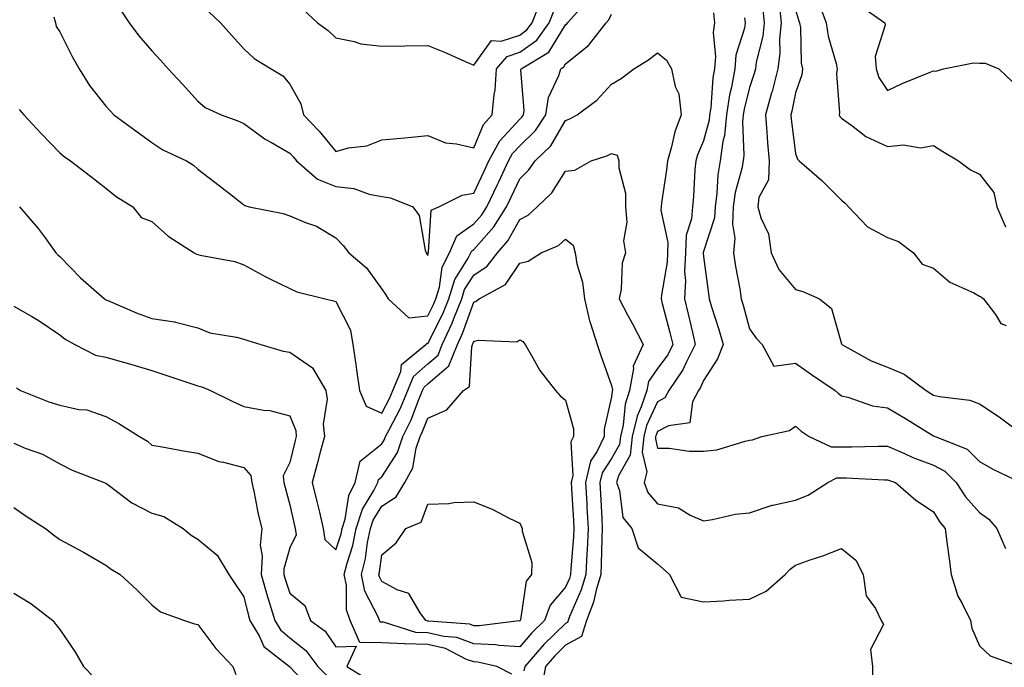
# Model space of a CAD drawing. Units: inches. Extents: x 1021283 to 1023923, y 7239818 to 7242458.
# Drawn here: x 1021399 to 1021613, y 7240412 to 7240553 of the extents above; entities that cross this region are included whole.
import ezdxf

# ---------------------------------------------------------------- set-up
doc = ezdxf.new("R2010")
doc.units = ezdxf.units.IN
doc.header["$MEASUREMENT"] = 0
doc.layers.add('Contour_10217239', color=7, linetype='Continuous', true_color=0x3f6080)

msp = doc.modelspace()

# ---------------------------------------------------------------- linework, layer by layer
at = {"layer": 'Contour_10217239'}
for points in [[(1021572.93, 7240556.81, 2912), (1021574.71, 7240551.92, 2912), (1021575.12, 7240549, 2912), (1021576.86, 7240543.11, 2912), (1021577.07, 7240541.92, 2912), (1021576.96, 7240540.83, 2912), (1021577.58, 7240532.38, 2912), (1021577.5, 7240531.92, 2912), (1021577.7, 7240531.56, 2912), (1021578.05, 7240531.21, 2912), (1021580.57, 7240529.4, 2912), (1021583.36, 7240527.23, 2912), (1021588.05, 7240525.05, 2912), (1021591.51, 7240525.39, 2912), (1021595.24, 7240524.72, 2912), (1021598.05, 7240525.25, 2912), (1021600.1, 7240523.97, 2912), (1021603.48, 7240521.92, 2912), (1021606.1, 7240519.98, 2912), (1021608.05, 7240519.03, 2912), (1021611.17, 7240515.04, 2912), (1021611.86, 7240511.92, 2912), (1021613.69, 7240507.56, 2912)], [(1021421.08, 7240554.95, 2908), (1021423.09, 7240551.92, 2908), (1021425.22, 7240549.09, 2908), (1021428.05, 7240545.84, 2908), (1021429.91, 7240543.78, 2908), (1021431.6, 7240541.92, 2908), (1021434.68, 7240538.55, 2908), (1021438.05, 7240534.89, 2908), (1021439.65, 7240533.52, 2908), (1021443.11, 7240531.92, 2908), (1021446.76, 7240530.63, 2908), (1021448.05, 7240530.06, 2908), (1021452.73, 7240526.6, 2908), (1021454.1, 7240525.87, 2908), (1021458.05, 7240523.58, 2908), (1021458.86, 7240522.73, 2908), (1021459.52, 7240521.92, 2908), (1021464.06, 7240517.93, 2908), (1021468.05, 7240516.36, 2908), (1021472.01, 7240515.88, 2908), (1021475.31, 7240514.66, 2908), (1021478.05, 7240514.14, 2908), (1021479.98, 7240513.85, 2908), (1021484.84, 7240511.92, 2908), (1021486.18, 7240510.05, 2908), (1021487.47, 7240502.5, 2908), (1021487.69, 7240501.92, 2908), (1021487.84, 7240501.71, 2908), (1021488.05, 7240501.35, 2908), (1021488.12, 7240501.85, 2908), (1021488.16, 7240501.92, 2908), (1021488.24, 7240502.11, 2908), (1021488.8, 7240511.17, 2908), (1021490.48, 7240511.92, 2908), (1021495.55, 7240514.42, 2908), (1021498.05, 7240514.85, 2908), (1021500.31, 7240519.66, 2908), (1021501.37, 7240521.92, 2908), (1021503.7, 7240526.27, 2908), (1021508.05, 7240530.97, 2908), (1021508.53, 7240531.44, 2908), (1021508.85, 7240531.92, 2908), (1021509, 7240532.87, 2908), (1021508.29, 7240541.68, 2908), (1021508.36, 7240541.92, 2908), (1021514.41, 7240545.56, 2908), (1021518.05, 7240551.52, 2908), (1021518.27, 7240551.7, 2908), (1021518.44, 7240551.92, 2908), (1021522.45, 7240556.32, 2908)], [(1021440.45, 7240554.32, 2909), (1021442.99, 7240551.92, 2909), (1021445.38, 7240549.25, 2909), (1021448.05, 7240546.27, 2909), (1021450.31, 7240544.18, 2909), (1021454.02, 7240541.92, 2909), (1021456.54, 7240540.41, 2909), (1021458.05, 7240538.6, 2909), (1021460.44, 7240534.31, 2909), (1021461.06, 7240531.92, 2909), (1021464.46, 7240528.33, 2909), (1021468.05, 7240523.95, 2909), (1021470.83, 7240524.7, 2909), (1021474.8, 7240525.17, 2909), (1021478.05, 7240526.49, 2909), (1021483.04, 7240526.93, 2909), (1021483.07, 7240526.94, 2909), (1021488.05, 7240527.4, 2909), (1021491.95, 7240525.82, 2909), (1021494.33, 7240525.64, 2909), (1021498.05, 7240524.7, 2909), (1021500.19, 7240529.78, 2909), (1021502.1, 7240531.92, 2909), (1021502.5, 7240536.37, 2909), (1021502.71, 7240537.26, 2909), (1021503.01, 7240541.92, 2909), (1021505.35, 7240544.62, 2909), (1021508.05, 7240545.51, 2909), (1021511.78, 7240548.19, 2909), (1021514.48, 7240551.92, 2909), (1021515.5, 7240554.47, 2909)], [(1021460.97, 7240554.84, 2910), (1021464.09, 7240551.92, 2910), (1021466.37, 7240550.24, 2910), (1021468.05, 7240548.63, 2910), (1021472.08, 7240547.89, 2910), (1021473.48, 7240547.35, 2910), (1021478.05, 7240546.84, 2910), (1021483.04, 7240546.93, 2910), (1021483.06, 7240546.93, 2910), (1021488.05, 7240547.03, 2910), (1021491.67, 7240545.54, 2910), (1021496.69, 7240543.28, 2910), (1021498.05, 7240542.69, 2910), (1021501.92, 7240548.05, 2910), (1021504.04, 7240547.91, 2910), (1021508.05, 7240549.25, 2910), (1021509.6, 7240550.37, 2910), (1021510.73, 7240551.92, 2910), (1021512.53, 7240556.4, 2910)], [(1021560.94, 7240554.81, 2909), (1021561.21, 7240551.92, 2909), (1021560.92, 7240549.05, 2909), (1021559.51, 7240543.38, 2909), (1021559.32, 7240541.92, 2909), (1021559.07, 7240540.9, 2909), (1021558.05, 7240537.83, 2909), (1021556.84, 7240533.12, 2909), (1021556.66, 7240531.92, 2909), (1021556.53, 7240530.39, 2909), (1021556.82, 7240523.16, 2909), (1021556.64, 7240521.92, 2909), (1021556.35, 7240520.22, 2909), (1021554.92, 7240515.04, 2909), (1021554.5, 7240511.92, 2909), (1021554.3, 7240508.16, 2909), (1021554.87, 7240505.11, 2909), (1021554.55, 7240501.92, 2909), (1021555.02, 7240498.89, 2909), (1021555.9, 7240494.07, 2909), (1021556.25, 7240491.92, 2909), (1021556.66, 7240490.52, 2909), (1021558.05, 7240485.33, 2909), (1021559.48, 7240483.34, 2909), (1021560.76, 7240481.92, 2909), (1021563.36, 7240477.24, 2909), (1021568.05, 7240477.88, 2909), (1021571.55, 7240475.42, 2909), (1021576.66, 7240471.92, 2909), (1021577.41, 7240471.27, 2909), (1021578.05, 7240470.8, 2909), (1021579.44, 7240470.52, 2909), (1021584.75, 7240468.62, 2909), (1021588.05, 7240468.19, 2909), (1021591.96, 7240465.83, 2909), (1021597.66, 7240462.3, 2909), (1021598.05, 7240462.07, 2909), (1021598.17, 7240462.04, 2909), (1021598.4, 7240461.92, 2909), (1021605.34, 7240459.21, 2909), (1021608.05, 7240456.51, 2909), (1021610.98, 7240454.84, 2909), (1021617.05, 7240451.92, 2909)], [(1021564.59, 7240555.38, 2910), (1021564.91, 7240551.92, 2910), (1021564.55, 7240548.43, 2910), (1021564.61, 7240545.36, 2910), (1021564.16, 7240541.92, 2910), (1021562.95, 7240537.02, 2910), (1021562.85, 7240536.72, 2910), (1021561.51, 7240531.92, 2910), (1021561.82, 7240528.14, 2910), (1021561.96, 7240525.83, 2910), (1021562.31, 7240521.92, 2910), (1021562.19, 7240517.77, 2910), (1021560.04, 7240513.91, 2910), (1021559.87, 7240511.92, 2910), (1021560.49, 7240509.49, 2910), (1021562.15, 7240506.03, 2910), (1021562.72, 7240501.92, 2910), (1021564.4, 7240498.28, 2910), (1021568.05, 7240493.9, 2910), (1021569.61, 7240493.47, 2910), (1021573.26, 7240491.92, 2910), (1021575.9, 7240489.77, 2910), (1021578.05, 7240482.13, 2910), (1021578.09, 7240481.96, 2910), (1021578.09, 7240481.92, 2910), (1021584.51, 7240478.39, 2910), (1021588.05, 7240476.99, 2910), (1021591.66, 7240475.52, 2910), (1021596.47, 7240471.92, 2910), (1021597.46, 7240471.32, 2910), (1021598.05, 7240470.96, 2910), (1021599.34, 7240470.62, 2910), (1021605.98, 7240469.86, 2910), (1021608.05, 7240469.06, 2910), (1021612.35, 7240466.21, 2910), (1021617.78, 7240462.19, 2910)], [(1021568.05, 7240554.75, 2911), (1021568.69, 7240552.57, 2911), (1021568.93, 7240551.92, 2911), (1021569.09, 7240550.88, 2911), (1021569.3, 7240543.17, 2911), (1021569.53, 7240541.92, 2911), (1021569.38, 7240540.59, 2911), (1021568.05, 7240536.7, 2911), (1021567.27, 7240532.7, 2911), (1021567.05, 7240531.92, 2911), (1021567.13, 7240531, 2911), (1021568.05, 7240523.47, 2911), (1021568.44, 7240522.3, 2911), (1021568.81, 7240521.92, 2911), (1021573.77, 7240517.63, 2911), (1021578.05, 7240513.32, 2911), (1021578.83, 7240512.7, 2911), (1021579.53, 7240511.92, 2911), (1021583.69, 7240507.56, 2911), (1021588.05, 7240505.22, 2911), (1021590.45, 7240504.33, 2911), (1021593.69, 7240501.92, 2911), (1021595.57, 7240499.43, 2911), (1021598.05, 7240498.55, 2911), (1021601.62, 7240495.5, 2911), (1021606.8, 7240493.18, 2911), (1021608.05, 7240492.49, 2911), (1021608.44, 7240492.31, 2911), (1021608.93, 7240491.92, 2911), (1021611.51, 7240488.45, 2911), (1021612.66, 7240486.53, 2911), (1021613.87, 7240486.11, 2911)], [(1021581.94, 7240555.8, 2913), (1021587.44, 7240551.92, 2913), (1021587.54, 7240551.42, 2913), (1021585.39, 7240544.59, 2913), (1021585.61, 7240541.92, 2913), (1021586.16, 7240540.04, 2913), (1021588.05, 7240537.18, 2913), (1021591.23, 7240538.75, 2913), (1021597.29, 7240541.16, 2913), (1021598.05, 7240541.49, 2913), (1021598.56, 7240541.41, 2913), (1021600.24, 7240541.92, 2913), (1021606.72, 7240543.24, 2913), (1021608.05, 7240543.15, 2913), (1021609.3, 7240543.17, 2913), (1021612.23, 7240541.92, 2913), (1021615.22, 7240539.08, 2913)], [(1021406.75, 7240553.22, 2907), (1021407.06, 7240551.92, 2907), (1021407.23, 7240551.1, 2907), (1021408.05, 7240549.94, 2907), (1021410.75, 7240544.62, 2907), (1021412.26, 7240541.92, 2907), (1021414.46, 7240538.33, 2907), (1021418.05, 7240533.78, 2907), (1021418.95, 7240532.82, 2907), (1021419.79, 7240531.92, 2907), (1021424.53, 7240528.4, 2907), (1021428.05, 7240525.88, 2907), (1021430.46, 7240524.33, 2907), (1021435.55, 7240521.92, 2907), (1021437.08, 7240520.95, 2907), (1021438.05, 7240520.09, 2907), (1021442.67, 7240516.54, 2907), (1021446.21, 7240513.76, 2907), (1021448.05, 7240512.32, 2907), (1021448.29, 7240512.16, 2907), (1021449.25, 7240511.92, 2907), (1021456.59, 7240510.46, 2907), (1021458.05, 7240509.95, 2907), (1021461.49, 7240508.48, 2907), (1021463.83, 7240507.7, 2907), (1021468.05, 7240505.19, 2907), (1021469.64, 7240503.51, 2907), (1021470.88, 7240501.92, 2907), (1021474.75, 7240498.62, 2907), (1021478.05, 7240493.97, 2907), (1021478.92, 7240492.79, 2907), (1021479.47, 7240491.92, 2907), (1021483.91, 7240487.78, 2907), (1021488.05, 7240488.19, 2907), (1021489.3, 7240490.67, 2907), (1021489.8, 7240491.92, 2907), (1021490.59, 7240494.46, 2907), (1021491.2, 7240498.77, 2907), (1021492.81, 7240501.92, 2907), (1021494.4, 7240505.57, 2907), (1021498.05, 7240508.17, 2907), (1021499.82, 7240510.15, 2907), (1021500.92, 7240511.92, 2907), (1021503.21, 7240516.76, 2907), (1021503.48, 7240517.35, 2907), (1021505.64, 7240521.92, 2907), (1021506.48, 7240523.49, 2907), (1021508.05, 7240525.19, 2907), (1021511.48, 7240528.49, 2907), (1021513.75, 7240531.92, 2907), (1021514.32, 7240535.65, 2907), (1021516.57, 7240540.44, 2907), (1021516.97, 7240541.92, 2907), (1021517.64, 7240542.33, 2907), (1021518.05, 7240542.99, 2907), (1021523, 7240546.97, 2907), (1021526.83, 7240551.92, 2907), (1021527.42, 7240552.55, 2907), (1021528.05, 7240553.78, 2907)], [(1021550.2, 7240554.08, 2907), (1021550.45, 7240551.92, 2907), (1021550.16, 7240549.81, 2907), (1021550.63, 7240544.51, 2907), (1021550.39, 7240541.92, 2907), (1021550.04, 7240539.93, 2907), (1021549.59, 7240533.46, 2907), (1021549.36, 7240531.92, 2907), (1021549.24, 7240530.73, 2907), (1021548.05, 7240526.26, 2907), (1021546.74, 7240523.23, 2907), (1021546.35, 7240521.92, 2907), (1021546.17, 7240520.04, 2907), (1021545.84, 7240514.13, 2907), (1021545.6, 7240511.92, 2907), (1021545.39, 7240509.26, 2907), (1021544.25, 7240505.72, 2907), (1021544.08, 7240501.92, 2907), (1021543.92, 7240497.79, 2907), (1021544.09, 7240495.88, 2907), (1021543.88, 7240491.92, 2907), (1021544.71, 7240488.58, 2907), (1021545.69, 7240484.28, 2907), (1021546.25, 7240481.92, 2907), (1021544.35, 7240478.22, 2907), (1021543.54, 7240476.43, 2907), (1021540.5, 7240471.92, 2907), (1021539.65, 7240470.32, 2907), (1021538.05, 7240469.45, 2907), (1021535.64, 7240464.33, 2907), (1021535.07, 7240461.92, 2907), (1021534.69, 7240458.56, 2907), (1021535.73, 7240454.24, 2907), (1021535.1, 7240451.92, 2907), (1021535.89, 7240449.76, 2907), (1021538.05, 7240447.32, 2907), (1021542.59, 7240446.46, 2907), (1021545.12, 7240444.85, 2907), (1021548.05, 7240443.63, 2907), (1021550, 7240443.87, 2907), (1021554.92, 7240445.05, 2907), (1021558.05, 7240445.35, 2907), (1021562.97, 7240447, 2907), (1021563.13, 7240447.01, 2907), (1021568.05, 7240448.11, 2907), (1021570.8, 7240449.17, 2907), (1021575.06, 7240451.92, 2907), (1021577.03, 7240452.94, 2907), (1021578.05, 7240452.96, 2907), (1021579.09, 7240452.95, 2907), (1021587.42, 7240452.54, 2907), (1021588.05, 7240452.54, 2907), (1021588.48, 7240452.35, 2907), (1021589.77, 7240451.92, 2907), (1021594.22, 7240448.1, 2907), (1021598.05, 7240445.55, 2907), (1021599.42, 7240443.29, 2907), (1021600.61, 7240441.92, 2907), (1021600.98, 7240438.99, 2907), (1021601.49, 7240435.36, 2907), (1021601.92, 7240431.92, 2907), (1021603.32, 7240427.19, 2907), (1021604.18, 7240425.79, 2907), (1021606.08, 7240421.92, 2907), (1021606.39, 7240420.25, 2907), (1021608.05, 7240416.42, 2907), (1021610.34, 7240414.21, 2907), (1021616.8, 7240411.92, 2907)], [(1021556.96, 7240553.02, 2908), (1021557.07, 7240551.92, 2908), (1021556.92, 7240550.79, 2908), (1021555.08, 7240544.89, 2908), (1021554.81, 7240541.92, 2908), (1021554.09, 7240537.96, 2908), (1021553.67, 7240536.3, 2908), (1021553.01, 7240531.92, 2908), (1021552.58, 7240527.4, 2908), (1021552.23, 7240526.09, 2908), (1021551.66, 7240521.92, 2908), (1021551.12, 7240518.85, 2908), (1021550.96, 7240514.84, 2908), (1021550.57, 7240511.92, 2908), (1021550.43, 7240509.54, 2908), (1021548.05, 7240502.16, 2908), (1021547.99, 7240501.98, 2908), (1021547.99, 7240501.92, 2908), (1021547.98, 7240501.85, 2908), (1021548.05, 7240501.08, 2908), (1021549.1, 7240492.97, 2908), (1021549.28, 7240491.92, 2908), (1021549.79, 7240490.17, 2908), (1021551.33, 7240485.21, 2908), (1021552.27, 7240481.92, 2908), (1021551.1, 7240478.87, 2908), (1021548.05, 7240474.12, 2908), (1021547.37, 7240472.6, 2908), (1021546.91, 7240471.92, 2908), (1021545.62, 7240469.49, 2908), (1021545.05, 7240464.92, 2908), (1021540.4, 7240464.27, 2908), (1021538.05, 7240463, 2908), (1021537.71, 7240462.26, 2908), (1021537.62, 7240461.92, 2908), (1021537.57, 7240461.44, 2908), (1021538.05, 7240459.43, 2908), (1021540.58, 7240459.39, 2908), (1021544.89, 7240458.76, 2908), (1021548.05, 7240458.72, 2908), (1021550.9, 7240459.07, 2908), (1021557.07, 7240460.95, 2908), (1021558.05, 7240461.12, 2908), (1021558.71, 7240461.25, 2908), (1021560.71, 7240461.92, 2908), (1021566.74, 7240463.23, 2908), (1021568.05, 7240464.21, 2908), (1021569.26, 7240463.14, 2908), (1021571.04, 7240461.92, 2908), (1021575.78, 7240459.66, 2908), (1021578.05, 7240459.69, 2908), (1021580.3, 7240459.67, 2908), (1021585.98, 7240459.86, 2908), (1021588.05, 7240459.84, 2908), (1021591.72, 7240458.24, 2908), (1021593.52, 7240457.39, 2908), (1021598.05, 7240455.69, 2908), (1021600.51, 7240454.38, 2908), (1021602.99, 7240451.92, 2908), (1021604.98, 7240448.85, 2908), (1021608.05, 7240445.4, 2908), (1021610.1, 7240443.97, 2908), (1021611.84, 7240441.92, 2908), (1021613.73, 7240437.61, 2908)], [(1021399.21, 7240533.08, 2906), (1021400.18, 7240531.92, 2906), (1021404.01, 7240527.88, 2906), (1021408.05, 7240523.62, 2906), (1021408.96, 7240522.83, 2906), (1021410.33, 7240521.92, 2906), (1021414.73, 7240518.6, 2906), (1021418.05, 7240515.99, 2906), (1021420.31, 7240514.18, 2906), (1021423.9, 7240511.92, 2906), (1021425.72, 7240509.59, 2906), (1021428.05, 7240508.72, 2906), (1021431.62, 7240505.49, 2906), (1021437.27, 7240501.92, 2906), (1021437.75, 7240501.62, 2906), (1021438.05, 7240501.56, 2906), (1021438.56, 7240501.41, 2906), (1021446.13, 7240500, 2906), (1021448.05, 7240499.26, 2906), (1021452.81, 7240496.68, 2906), (1021453.71, 7240496.26, 2906), (1021458.05, 7240494.15, 2906), (1021459.56, 7240493.43, 2906), (1021465.73, 7240491.92, 2906), (1021467.58, 7240491.45, 2906), (1021468.05, 7240491.29, 2906), (1021471.23, 7240485.1, 2906), (1021471.74, 7240481.92, 2906), (1021472.39, 7240477.58, 2906), (1021472.54, 7240476.41, 2906), (1021473.23, 7240471.92, 2906), (1021474.66, 7240468.53, 2906), (1021478.05, 7240467.01, 2906), (1021479.75, 7240470.22, 2906), (1021480.47, 7240471.92, 2906), (1021482.18, 7240476.05, 2906), (1021482.38, 7240477.59, 2906), (1021487.66, 7240481.92, 2906), (1021487.83, 7240482.14, 2906), (1021488.05, 7240482.16, 2906), (1021491.32, 7240488.65, 2906), (1021492.63, 7240491.92, 2906), (1021493.91, 7240496.06, 2906), (1021496.83, 7240500.7, 2906), (1021497.45, 7240501.92, 2906), (1021497.63, 7240502.34, 2906), (1021498.05, 7240502.63, 2906), (1021502.42, 7240507.55, 2906), (1021505.16, 7240511.92, 2906), (1021506.09, 7240513.88, 2906), (1021508.05, 7240518.02, 2906), (1021510.04, 7240519.93, 2906), (1021511.43, 7240521.92, 2906), (1021514.82, 7240525.15, 2906), (1021518.05, 7240530.66, 2906), (1021518.96, 7240531.01, 2906), (1021520.57, 7240531.92, 2906), (1021524.84, 7240535.13, 2906), (1021528.05, 7240538.56, 2906), (1021530.12, 7240539.85, 2906), (1021532.85, 7240541.92, 2906), (1021536.07, 7240543.9, 2906), (1021538.05, 7240545.37, 2906), (1021539.96, 7240543.83, 2906), (1021541.05, 7240541.92, 2906), (1021541.89, 7240538.08, 2906), (1021542.63, 7240536.5, 2906), (1021543.15, 7240531.92, 2906), (1021541.78, 7240528.19, 2906), (1021541.09, 7240524.96, 2906), (1021540.2, 7240521.92, 2906), (1021540, 7240519.97, 2906), (1021538.91, 7240512.78, 2906), (1021538.82, 7240511.92, 2906), (1021538.76, 7240511.21, 2906), (1021540.27, 7240504.14, 2906), (1021540.17, 7240501.92, 2906), (1021540.09, 7240499.88, 2906), (1021538.86, 7240492.73, 2906), (1021538.81, 7240491.92, 2906), (1021539.07, 7240490.9, 2906), (1021540.72, 7240484.59, 2906), (1021541.36, 7240481.92, 2906), (1021540.24, 7240479.73, 2906), (1021538.05, 7240476.7, 2906), (1021536.08, 7240473.89, 2906), (1021535.73, 7240471.92, 2906), (1021534.5, 7240468.37, 2906), (1021533.57, 7240466.4, 2906), (1021532.52, 7240461.92, 2906), (1021532.06, 7240457.91, 2906), (1021529.51, 7240453.38, 2906), (1021529.11, 7240451.92, 2906), (1021529.74, 7240450.23, 2906), (1021530.49, 7240444.36, 2906), (1021532.46, 7240441.92, 2906), (1021533.84, 7240437.71, 2906), (1021538.05, 7240434.23, 2906), (1021539.26, 7240433.13, 2906), (1021540.6, 7240431.92, 2906), (1021543.14, 7240427.01, 2906), (1021548.05, 7240425.98, 2906), (1021552.35, 7240426.23, 2906), (1021553.62, 7240426.34, 2906), (1021558.05, 7240426.57, 2906), (1021561.68, 7240428.3, 2906), (1021565.76, 7240431.92, 2906), (1021566.9, 7240433.06, 2906), (1021568.05, 7240433.98, 2906), (1021571.23, 7240435.1, 2906), (1021573.99, 7240435.98, 2906), (1021578.05, 7240437.55, 2906), (1021581.17, 7240435.04, 2906), (1021582.78, 7240431.92, 2906), (1021583.4, 7240427.26, 2906), (1021585.47, 7240424.5, 2906), (1021586.64, 7240421.92, 2906), (1021587.17, 7240421.04, 2906), (1021584.36, 7240415.62, 2906), (1021584.75, 7240411.92, 2906), (1021584.81, 7240408.67, 2906)], [(1021399.23, 7240511.92, 2905), (1021403.35, 7240507.22, 2905), (1021404.84, 7240505.13, 2905), (1021407.19, 7240501.92, 2905), (1021407.6, 7240501.47, 2905), (1021408.05, 7240501.12, 2905), (1021412.56, 7240496.43, 2905), (1021417.72, 7240491.92, 2905), (1021417.9, 7240491.77, 2905), (1021418.05, 7240491.68, 2905), (1021418.45, 7240491.52, 2905), (1021424.89, 7240488.76, 2905), (1021428.05, 7240487.62, 2905), (1021433.01, 7240486.88, 2905), (1021433.16, 7240486.81, 2905), (1021438.05, 7240485.55, 2905), (1021440.66, 7240484.53, 2905), (1021446.43, 7240483.54, 2905), (1021448.05, 7240483.08, 2905), (1021448.92, 7240482.79, 2905), (1021451.74, 7240481.92, 2905), (1021456.64, 7240480.51, 2905), (1021458.05, 7240480.31, 2905), (1021463.01, 7240476.88, 2905), (1021465.91, 7240471.92, 2905), (1021466.21, 7240470.08, 2905), (1021465.32, 7240464.65, 2905), (1021465.57, 7240461.92, 2905), (1021464.67, 7240458.54, 2905), (1021463.98, 7240455.99, 2905), (1021462.93, 7240451.92, 2905), (1021463.9, 7240447.77, 2905), (1021464.48, 7240445.49, 2905), (1021465.34, 7240441.92, 2905), (1021465.69, 7240439.56, 2905), (1021468.05, 7240437.28, 2905), (1021469.19, 7240440.78, 2905), (1021469.43, 7240441.92, 2905), (1021470.06, 7240443.93, 2905), (1021470.87, 7240449.1, 2905), (1021472.28, 7240451.92, 2905), (1021473.37, 7240456.6, 2905), (1021478.05, 7240460.32, 2905), (1021478.67, 7240461.3, 2905), (1021478.89, 7240461.92, 2905), (1021479.7, 7240463.57, 2905), (1021482.02, 7240467.95, 2905), (1021483.7, 7240471.92, 2905), (1021484.97, 7240475, 2905), (1021488.05, 7240477.76, 2905), (1021490.32, 7240479.65, 2905), (1021491.2, 7240481.92, 2905), (1021493.38, 7240486.59, 2905), (1021493.73, 7240487.6, 2905), (1021495.46, 7240491.92, 2905), (1021496.08, 7240493.89, 2905), (1021498.05, 7240497.05, 2905), (1021500.97, 7240499, 2905), (1021503.21, 7240501.92, 2905), (1021505.46, 7240504.51, 2905), (1021508.05, 7240509.12, 2905), (1021509.88, 7240510.09, 2905), (1021511.87, 7240511.92, 2905), (1021515.05, 7240514.92, 2905), (1021518.05, 7240519.68, 2905), (1021520.08, 7240519.89, 2905), (1021523.6, 7240521.92, 2905), (1021527, 7240522.97, 2905), (1021528.05, 7240523.5, 2905), (1021529.26, 7240523.13, 2905), (1021529.6, 7240521.92, 2905), (1021529.62, 7240520.35, 2905), (1021531.03, 7240514.9, 2905), (1021531.06, 7240511.92, 2905), (1021531.38, 7240508.59, 2905), (1021530.6, 7240504.47, 2905), (1021531.07, 7240501.92, 2905), (1021530.34, 7240499.63, 2905), (1021530.15, 7240494.02, 2905), (1021529.72, 7240491.92, 2905), (1021531.53, 7240488.44, 2905), (1021532.57, 7240486.44, 2905), (1021534.91, 7240481.92, 2905), (1021532.72, 7240477.25, 2905), (1021532.83, 7240476.7, 2905), (1021531.96, 7240471.92, 2905), (1021530.96, 7240469.01, 2905), (1021530.56, 7240464.43, 2905), (1021529.97, 7240461.92, 2905), (1021529.78, 7240460.19, 2905), (1021528.05, 7240457.13, 2905), (1021525.96, 7240454.01, 2905), (1021525.49, 7240451.92, 2905), (1021525.62, 7240449.49, 2905), (1021525.88, 7240444.09, 2905), (1021526, 7240441.92, 2905), (1021525.89, 7240439.76, 2905), (1021525.79, 7240434.18, 2905), (1021525.69, 7240431.92, 2905), (1021524.67, 7240428.54, 2905), (1021524.07, 7240425.9, 2905), (1021522.6, 7240421.92, 2905), (1021521.52, 7240418.45, 2905), (1021518.05, 7240416.53, 2905), (1021515.72, 7240414.25, 2905), (1021513.67, 7240411.92, 2905), (1021512.77, 7240407.2, 2905)], [(1021506.34, 7240410.21, 2904), (1021503.09, 7240411.92, 2904), (1021498.98, 7240412.85, 2904), (1021498.05, 7240412.9, 2904), (1021496.5, 7240413.47, 2904), (1021491.93, 7240415.8, 2904), (1021488.05, 7240416.72, 2904), (1021483.1, 7240416.87, 2904), (1021482.96, 7240416.83, 2904), (1021478.05, 7240417.08, 2904), (1021473.26, 7240417.13, 2904), (1021471.16, 7240421.92, 2904), (1021470.35, 7240424.22, 2904), (1021470.35, 7240429.62, 2904), (1021469.88, 7240431.92, 2904), (1021470.5, 7240434.37, 2904), (1021471.76, 7240438.21, 2904), (1021472.52, 7240441.92, 2904), (1021473.84, 7240446.13, 2904), (1021476.36, 7240450.23, 2904), (1021477.2, 7240451.92, 2904), (1021477.37, 7240452.6, 2904), (1021478.05, 7240453.15, 2904), (1021481.49, 7240458.48, 2904), (1021482.64, 7240461.92, 2904), (1021484.43, 7240465.54, 2904), (1021486.12, 7240469.99, 2904), (1021486.94, 7240471.92, 2904), (1021487.26, 7240472.71, 2904), (1021488.05, 7240473.41, 2904), (1021492.67, 7240477.3, 2904), (1021494.5, 7240481.92, 2904), (1021495.63, 7240484.34, 2904), (1021498.05, 7240491.19, 2904), (1021498.62, 7240491.35, 2904), (1021499.25, 7240491.92, 2904), (1021504.94, 7240495.03, 2904), (1021508.05, 7240499.66, 2904), (1021509.92, 7240500.05, 2904), (1021512.74, 7240501.92, 2904), (1021516.47, 7240503.5, 2904), (1021518.05, 7240504.9, 2904), (1021519.68, 7240503.55, 2904), (1021520.09, 7240501.92, 2904), (1021520.49, 7240499.48, 2904), (1021521.68, 7240495.55, 2904), (1021522.11, 7240491.92, 2904), (1021523.2, 7240487.07, 2904), (1021523.43, 7240486.54, 2904), (1021524.93, 7240481.92, 2904), (1021525.69, 7240479.56, 2904), (1021528.05, 7240473.07, 2904), (1021528.23, 7240472.1, 2904), (1021528.2, 7240471.92, 2904), (1021528.16, 7240471.81, 2904), (1021528.05, 7240470.56, 2904), (1021526.4, 7240463.57, 2904), (1021526.42, 7240461.92, 2904), (1021524.91, 7240458.78, 2904), (1021523.42, 7240456.55, 2904), (1021522.38, 7240451.92, 2904), (1021522.62, 7240447.35, 2904), (1021522.67, 7240446.54, 2904), (1021522.91, 7240441.92, 2904), (1021522.7, 7240437.27, 2904), (1021522.64, 7240436.51, 2904), (1021522.41, 7240431.92, 2904), (1021521.4, 7240428.57, 2904), (1021518.92, 7240422.79, 2904), (1021518.61, 7240421.92, 2904), (1021518.47, 7240421.5, 2904), (1021518.05, 7240421.27, 2904), (1021513.3, 7240416.67, 2904), (1021509.14, 7240411.92, 2904), (1021508.97, 7240411, 2904)], [(1021398.05, 7240490.33, 2904), (1021401.95, 7240488.02, 2904), (1021403.36, 7240487.23, 2904), (1021408.05, 7240484.05, 2904), (1021409.23, 7240483.1, 2904), (1021411.33, 7240481.92, 2904), (1021415.8, 7240479.67, 2904), (1021418.05, 7240479.19, 2904), (1021421.89, 7240478.08, 2904), (1021423.7, 7240477.57, 2904), (1021428.05, 7240476.3, 2904), (1021431.34, 7240475.21, 2904), (1021438.05, 7240472.97, 2904), (1021438.9, 7240472.77, 2904), (1021440.79, 7240471.92, 2904), (1021445.69, 7240469.56, 2904), (1021448.05, 7240468.47, 2904), (1021452.31, 7240467.66, 2904), (1021453.72, 7240467.59, 2904), (1021458.05, 7240466.43, 2904), (1021459.35, 7240463.22, 2904), (1021459.47, 7240461.92, 2904), (1021459.17, 7240460.8, 2904), (1021458.05, 7240456.3, 2904), (1021456.6, 7240453.37, 2904), (1021456.78, 7240451.92, 2904), (1021457.01, 7240450.88, 2904), (1021458.05, 7240447.08, 2904), (1021459.01, 7240442.88, 2904), (1021459.23, 7240441.92, 2904), (1021459.45, 7240440.52, 2904), (1021458.05, 7240437.75, 2904), (1021456.79, 7240433.18, 2904), (1021456.72, 7240431.92, 2904), (1021457.01, 7240430.88, 2904), (1021458.05, 7240427.89, 2904), (1021461.33, 7240425.2, 2904), (1021462.57, 7240421.92, 2904), (1021465.75, 7240419.62, 2904), (1021468.05, 7240416.22, 2904), (1021472.47, 7240416.34, 2904), (1021470.46, 7240411.92, 2904), (1021475.16, 7240409.03, 2904)], [(1021398.63, 7240472.5, 2903), (1021399.51, 7240471.92, 2903), (1021405.64, 7240469.51, 2903), (1021408.05, 7240468.73, 2903), (1021412.15, 7240467.82, 2903), (1021413.89, 7240467.76, 2903), (1021418.05, 7240466.28, 2903), (1021420.87, 7240464.74, 2903), (1021425.34, 7240461.92, 2903), (1021427.09, 7240460.96, 2903), (1021428.05, 7240460.05, 2903), (1021430.31, 7240459.66, 2903), (1021434.92, 7240458.8, 2903), (1021438.05, 7240458.29, 2903), (1021442.62, 7240456.49, 2903), (1021443.6, 7240456.37, 2903), (1021448.05, 7240455.19, 2903), (1021449.61, 7240453.48, 2903), (1021449.8, 7240451.92, 2903), (1021450.31, 7240449.66, 2903), (1021451.17, 7240445.05, 2903), (1021451.94, 7240441.92, 2903), (1021451.64, 7240438.33, 2903), (1021452.01, 7240435.88, 2903), (1021451.81, 7240431.92, 2903), (1021453.19, 7240427.06, 2903), (1021453.32, 7240426.65, 2903), (1021454.81, 7240421.92, 2903), (1021456.02, 7240419.89, 2903), (1021458.05, 7240418.15, 2903), (1021461.54, 7240415.41, 2903), (1021464.15, 7240411.92, 2903), (1021466.07, 7240409.94, 2903)], [(1021398.05, 7240460.5, 2902), (1021400.53, 7240459.44, 2902), (1021404.25, 7240458.12, 2902), (1021408.05, 7240456, 2902), (1021410.75, 7240454.62, 2902), (1021417.71, 7240451.92, 2902), (1021418.05, 7240451.78, 2902), (1021418.52, 7240451.45, 2902), (1021423.67, 7240447.55, 2902), (1021428.05, 7240445.3, 2902), (1021430.68, 7240444.55, 2902), (1021434.87, 7240441.92, 2902), (1021436.63, 7240440.5, 2902), (1021438.05, 7240439.63, 2902), (1021442.23, 7240436.1, 2902), (1021444.78, 7240431.92, 2902), (1021446.09, 7240429.96, 2902), (1021448.05, 7240427.05, 2902), (1021449.08, 7240422.95, 2902), (1021449.39, 7240421.92, 2902), (1021451.38, 7240418.59, 2902), (1021452.42, 7240416.29, 2902), (1021457.96, 7240411.92, 2902), (1021457.99, 7240411.86, 2902), (1021458.05, 7240411.83, 2902), (1021462.88, 7240406.75, 2902)], [(1021398.05, 7240446.51, 2901), (1021400.71, 7240444.58, 2901), (1021404.92, 7240441.92, 2901), (1021406.68, 7240440.55, 2901), (1021408.05, 7240439.54, 2901), (1021413.02, 7240436.89, 2901), (1021413.16, 7240436.81, 2901), (1021418.05, 7240433.92, 2901), (1021419.22, 7240433.09, 2901), (1021421.17, 7240431.92, 2901), (1021424.75, 7240428.62, 2901), (1021428.05, 7240425.32, 2901), (1021429.95, 7240423.82, 2901), (1021435.18, 7240421.92, 2901), (1021437.35, 7240421.22, 2901), (1021438.05, 7240421.08, 2901), (1021441.96, 7240415.83, 2901), (1021445.66, 7240411.92, 2901), (1021446.3, 7240410.17, 2901)], [(1021398.05, 7240427.87, 2900), (1021401.74, 7240425.61, 2900), (1021406.48, 7240421.92, 2900), (1021407.15, 7240421.02, 2900), (1021408.05, 7240419.97, 2900), (1021411.33, 7240415.2, 2900), (1021413.21, 7240411.92, 2900), (1021415.56, 7240409.43, 2900)]]:
    msp.add_polyline3d(points, dxfattribs=at)
for points in [[(1021508.05, 7240416.19, 2903), (1021503.51, 7240416.46, 2903), (1021502.77, 7240416.64, 2903), (1021498.05, 7240416.84, 2903), (1021494.35, 7240418.22, 2903), (1021491.54, 7240418.43, 2903), (1021488.05, 7240419.27, 2903), (1021485.47, 7240419.34, 2903), (1021478.42, 7240421.55, 2903), (1021478.05, 7240421.57, 2903), (1021477.7, 7240421.57, 2903), (1021477.54, 7240421.92, 2903), (1021477.28, 7240422.69, 2903), (1021474.4, 7240428.27, 2903), (1021473.66, 7240431.92, 2903), (1021474.54, 7240435.43, 2903), (1021474.98, 7240438.85, 2903), (1021475.63, 7240441.92, 2903), (1021476.2, 7240443.77, 2903), (1021478.05, 7240446.78, 2903), (1021481.18, 7240448.79, 2903), (1021483.06, 7240451.92, 2903), (1021484.81, 7240455.16, 2903), (1021485.56, 7240459.43, 2903), (1021486.39, 7240461.92, 2903), (1021486.94, 7240463.03, 2903), (1021488.05, 7240465.95, 2903), (1021492.19, 7240467.78, 2903), (1021495.86, 7240471.92, 2903), (1021497.15, 7240472.82, 2903), (1021497.61, 7240481.48, 2903), (1021497.79, 7240481.92, 2903), (1021497.87, 7240482.1, 2903), (1021498.05, 7240482.6, 2903), (1021499.02, 7240482.89, 2903), (1021507.44, 7240482.53, 2903), (1021508.05, 7240482.99, 2903), (1021508.75, 7240482.62, 2903), (1021509.22, 7240481.92, 2903), (1021510.93, 7240479.04, 2903), (1021512.42, 7240476.29, 2903), (1021515.81, 7240471.92, 2903), (1021516.89, 7240470.76, 2903), (1021518.05, 7240469.87, 2903), (1021519.74, 7240463.61, 2903), (1021519.76, 7240461.92, 2903), (1021519.2, 7240460.77, 2903), (1021519.6, 7240453.47, 2903), (1021519.25, 7240451.92, 2903), (1021519.32, 7240450.65, 2903), (1021519.75, 7240443.62, 2903), (1021519.84, 7240441.92, 2903), (1021519.76, 7240440.21, 2903), (1021519.19, 7240433.06, 2903), (1021519.13, 7240431.92, 2903), (1021518.88, 7240431.09, 2903), (1021518.05, 7240429.15, 2903), (1021514.71, 7240425.26, 2903), (1021513.47, 7240421.92, 2903), (1021510.72, 7240419.25, 2903)], [(1021508.05, 7240421.81, 2902), (1021507.95, 7240421.82, 2902), (1021499.24, 7240420.73, 2902), (1021498.05, 7240420.79, 2902), (1021497.22, 7240421.09, 2902), (1021488.19, 7240421.78, 2902), (1021488.05, 7240421.81, 2902), (1021487.95, 7240421.82, 2902), (1021487.63, 7240421.92, 2902), (1021486.4, 7240423.57, 2902), (1021483.94, 7240427.81, 2902), (1021481.37, 7240428.6, 2902), (1021478.05, 7240430.41, 2902), (1021477.53, 7240431.4, 2902), (1021477.43, 7240431.92, 2902), (1021477.55, 7240432.42, 2902), (1021478.05, 7240436.23, 2902), (1021481.16, 7240438.81, 2902), (1021483.28, 7240441.92, 2902), (1021486.64, 7240443.33, 2902), (1021488.05, 7240447.22, 2902), (1021492.62, 7240447.35, 2902), (1021493.72, 7240447.59, 2902), (1021498.05, 7240447.76, 2902), (1021502.2, 7240446.07, 2902), (1021505.76, 7240444.21, 2902), (1021508.05, 7240443.1, 2902), (1021508.44, 7240442.31, 2902), (1021508.62, 7240441.92, 2902), (1021508.6, 7240441.37, 2902), (1021510.67, 7240434.54, 2902), (1021510.6, 7240431.92, 2902), (1021509.49, 7240430.48, 2902), (1021508.21, 7240422.08, 2902), (1021508.15, 7240421.92, 2902), (1021508.1, 7240421.87, 2902)]]:
    msp.add_polyline3d(points, close=True, dxfattribs=at)

doc.saveas('drawing.dxf')
